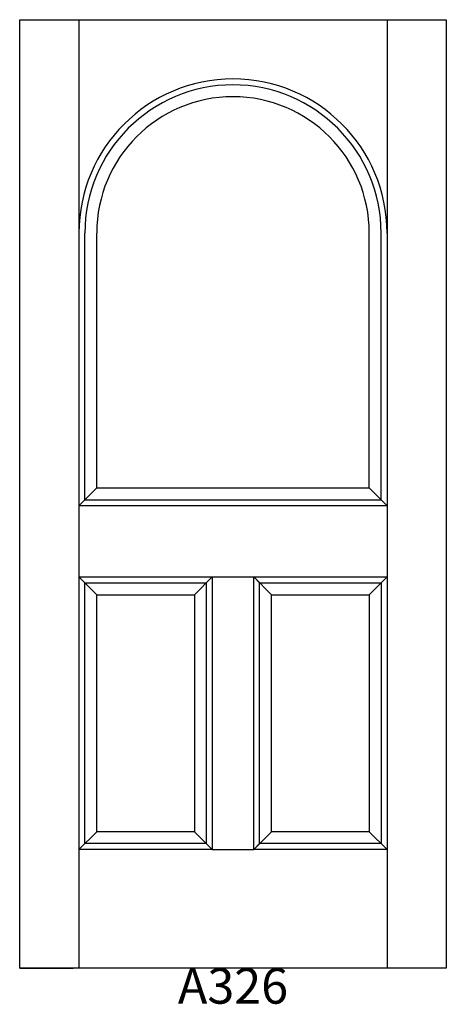
# Model space of a CAD drawing. Units: inches. Extents: x 0.8 to 36.8, y 3 to 86.
import ezdxf

# ---------------------------------------------------------------- set-up
doc = ezdxf.new("R2010")
doc.units = ezdxf.units.IN
doc.header["$MEASUREMENT"] = 0
doc.layers.add('HATCH', color=252, linetype='Continuous', lineweight=13)

msp = doc.modelspace()

# ---------------------------------------------------------------- linework, layer by layer
for p, q in [((0.806, 86.018), (5.806, 86.018)), ((0.806, 6.018), (0.806, 86.018)), ((5.806, 86.018), (5.806, 6.018)), ((5.806, 86.018), (31.806, 86.018)), ((31.806, 86.018), (31.806, 6.018)), ((31.806, 86.018), (36.806, 86.018)), ((36.806, 86.018), (36.806, 6.018)), ((6.306, 45.518), (6.306, 68.018)), ((7.306, 46.518), (7.306, 68.018)), ((30.306, 46.518), (30.306, 68.018)), ((31.306, 45.518), (31.306, 68.018)), ((5.806, 45.018), (7.306, 46.518)), ((7.306, 46.518), (30.306, 46.518)), ((30.306, 46.518), (31.806, 45.018)), ((5.806, 45.018), (6.306, 45.518)), ((31.806, 45.018), (5.806, 45.018)), ((6.306, 45.518), (31.306, 45.518)), ((31.306, 45.518), (31.806, 45.018)), ((5.806, 39.018), (17.056, 39.018)), ((6.306, 38.518), (5.806, 39.018)), ((7.306, 37.518), (5.806, 39.018)), ((6.306, 38.518), (16.556, 38.518)), ((6.306, 16.518), (6.306, 38.518)), ((15.556, 37.518), (17.056, 39.018)), ((16.556, 38.518), (17.056, 39.018)), ((16.556, 38.518), (16.556, 16.518)), ((17.056, 39.018), (17.056, 16.018)), ((17.056, 39.018), (20.556, 39.018)), ((20.556, 39.018), (31.806, 39.018)), ((20.556, 16.018), (20.556, 39.018)), ((20.556, 39.018), (21.056, 38.518)), ((20.556, 39.018), (22.056, 37.518)), ((21.056, 38.518), (31.306, 38.518)), ((21.056, 16.518), (21.056, 38.518)), ((30.306, 37.518), (31.806, 39.018)), ((31.306, 38.518), (31.806, 39.018)), ((31.306, 38.518), (31.306, 16.518)), ((7.306, 37.518), (15.556, 37.518)), ((7.306, 17.518), (7.306, 37.518)), ((15.556, 37.518), (15.556, 17.518)), ((22.056, 37.518), (30.306, 37.518)), ((22.056, 17.518), (22.056, 37.518)), ((30.306, 37.518), (30.306, 17.518)), ((5.806, 16.018), (7.306, 17.518)), ((15.556, 17.518), (7.306, 17.518)), ((17.056, 16.018), (15.556, 17.518)), ((20.556, 16.018), (22.056, 17.518)), ((30.306, 17.518), (22.056, 17.518)), ((31.806, 16.018), (30.306, 17.518)), ((5.806, 16.018), (6.306, 16.518)), ((17.056, 16.018), (5.806, 16.018)), ((16.556, 16.518), (6.306, 16.518)), ((17.056, 16.018), (16.556, 16.518)), ((17.056, 16.018), (20.556, 16.018)), ((20.556, 16.018), (21.056, 16.518)), ((31.806, 16.018), (20.556, 16.018)), ((31.306, 16.518), (21.056, 16.518)), ((31.806, 16.018), (31.306, 16.518)), ((36.806, 6.018), (0.806, 6.018)), ((0.806, 6.018), (5.306, 6.018))]:
    msp.add_line(p, q)
for radius in [13, 12.5, 11.5]:
    msp.add_arc((18.806, 68.018), radius, 0, 180)

# ---------------------------------------------------------------- texts
at = {"layer": 'HATCH', "insert": (0.806, 6.018), "char_height": 3, "attachment_point": 1}
msp.add_mtext_dynamic_manual_height_columns('\\pxqc;{\\fArial|b0|i0|c0|p34;\\C0;A326}', width=36, gutter_width=1, heights=[5.415], dxfattribs=at)

doc.saveas('drawing.dxf')
